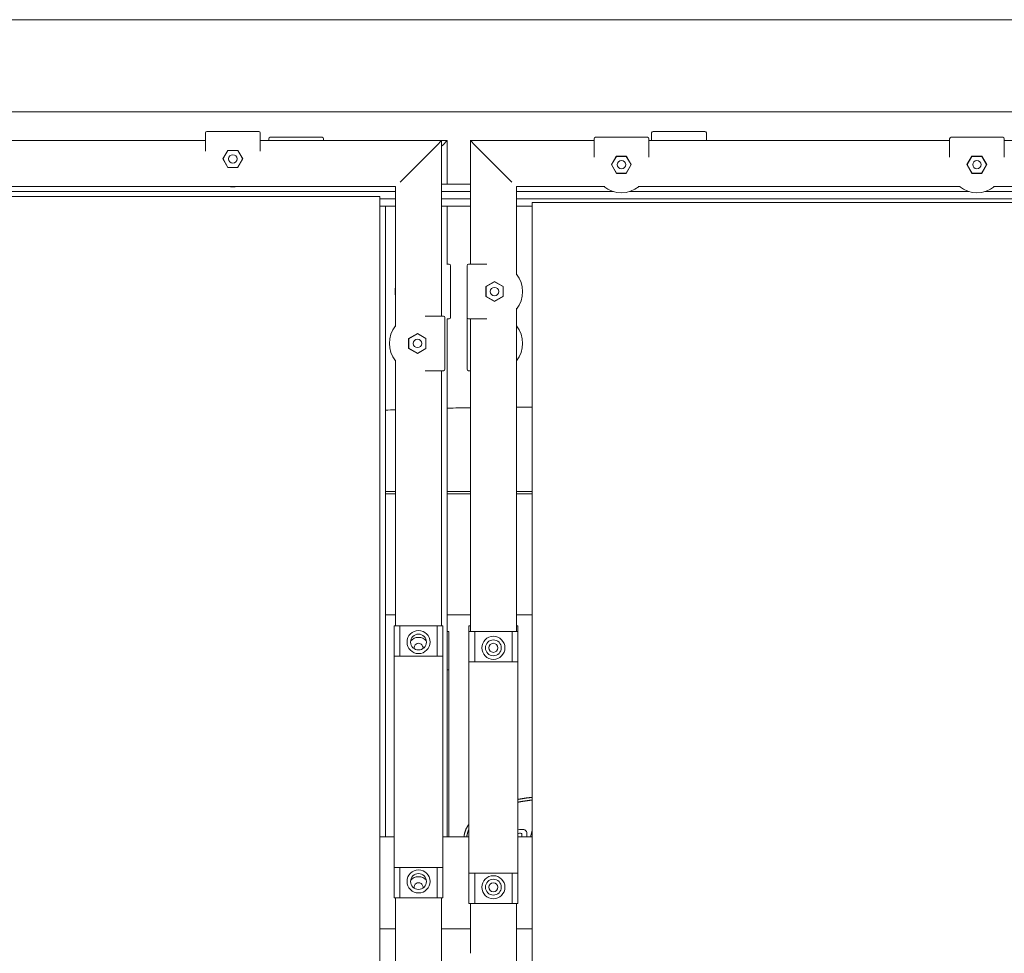
# Model space of a CAD drawing. Extents: x 789 to 3049, y -3841 to 1679.
# Drawn here: x 2729 to 2750, y -3789 to -3769 of the extents above; entities that cross this region are included whole.
import ezdxf

# ---------------------------------------------------------------- set-up
doc = ezdxf.new("R2010")
doc.units = 0
doc.header["$MEASUREMENT"] = 0
doc.layers.get('0').update_dxf_attribs({"linetype": 'CONTINUOUS'})
doc.layers.add('Visible Edges(Pearson)', color=7, linetype='CONTINUOUS', lineweight=18)

# ---------------------------------------------------------------- blocks, each defined once
blk = doc.blocks.new('A$C1139c171')
at = {"layer": 'Visible Edges(Pearson)'}
for p, q in [((176.147, 138.008), (69.934, 138.008)), ((176.147, 138.008), (69.934, 138.008)), ((175.934, 136.008), (123.934, 136.008)), ((175.934, 136.008), (123.934, 136.008)), ((144.472, 135.579), (144.466, 135.579)), ((145.584, 135.579), (144.472, 135.579)), ((145.59, 135.579), (145.584, 135.579)), ((154.16, 135.579), (154.153, 135.579)), ((155.271, 135.579), (154.16, 135.579)), ((155.278, 135.579), (155.271, 135.579)), ((144.434, 135.383), (131.528, 135.383)), ((144.434, 135.547), (144.434, 135.149)), ((145.622, 135.149), (145.622, 135.547)), ((149.559, 135.383), (145.622, 135.383)), ((145.809, 135.422), (145.809, 135.383)), ((145.847, 135.454), (145.841, 135.454)), ((146.959, 135.454), (145.847, 135.454)), ((146.965, 135.454), (146.959, 135.454)), ((146.997, 135.383), (146.997, 135.422)), ((149.559, 135.383), (149.461, 135.285)), ((149.461, 135.285), (149.559, 135.383)), ((149.559, 135.383), (149.684, 135.383)), ((149.559, 131.571), (149.559, 135.383)), ((149.559, 135.383), (149.559, 135.383)), ((149.559, 135.383), (149.559, 135.383)), ((149.684, 135.383), (149.586, 135.285)), ((149.586, 135.285), (149.684, 135.383)), ((149.684, 135.383), (149.684, 134.432)), ((149.684, 135.383), (149.684, 135.383)), ((149.684, 135.383), (149.684, 135.383)), ((150.184, 135.383), (150.185, 135.383)), ((150.184, 135.383), (150.185, 135.383)), ((150.184, 135.383), (150.184, 135.383)), ((150.283, 135.285), (150.185, 135.383)), ((150.185, 135.383), (150.185, 132.696)), ((150.185, 135.383), (150.185, 135.383)), ((150.185, 135.383), (150.283, 135.285)), ((152.872, 135.383), (150.185, 135.383)), ((150.185, 135.383), (150.185, 135.383)), ((152.872, 135.422), (152.872, 135.024)), ((152.91, 135.454), (152.904, 135.454)), ((154.022, 135.454), (152.91, 135.454)), ((154.028, 135.454), (154.022, 135.454)), ((154.06, 135.024), (154.06, 135.422)), ((160.591, 135.383), (154.06, 135.383)), ((154.121, 135.547), (154.121, 135.383)), ((155.31, 135.383), (155.31, 135.547)), ((160.591, 135.422), (160.591, 135.024)), ((160.629, 135.454), (160.623, 135.454)), ((161.741, 135.454), (160.629, 135.454)), ((161.747, 135.454), (161.741, 135.454)), ((161.779, 135.024), (161.779, 135.422)), ((168.309, 135.383), (161.779, 135.383)), ((144.808, 134.984), (144.915, 135.169)), ((144.918, 135.164), (144.814, 134.984)), ((144.915, 135.169), (145.135, 135.169)), ((144.915, 135.169), (144.918, 135.164)), ((145.132, 135.164), (144.918, 135.164)), ((145.135, 135.169), (145.132, 135.164)), ((145.235, 134.984), (145.132, 135.164)), ((145.135, 135.169), (145.242, 134.984)), ((148.657, 134.481), (149.461, 135.285)), ((149.461, 135.285), (148.657, 134.481)), ((149.559, 135.258), (149.586, 135.285)), ((149.586, 135.285), (149.559, 135.258)), ((150.283, 135.285), (151.087, 134.481)), ((151.087, 134.481), (150.283, 135.285)), ((144.918, 134.794), (144.808, 134.984)), ((144.808, 134.984), (144.814, 134.984)), ((144.814, 134.984), (144.921, 134.799)), ((145.128, 134.799), (145.235, 134.984)), ((145.242, 134.984), (145.132, 134.794)), ((145.242, 134.984), (145.235, 134.984)), ((153.246, 134.859), (153.353, 135.044)), ((153.356, 135.039), (153.252, 134.859)), ((153.353, 135.044), (153.573, 135.044)), ((153.353, 135.044), (153.356, 135.039)), ((153.57, 135.039), (153.356, 135.039)), ((153.573, 135.044), (153.57, 135.039)), ((153.673, 134.859), (153.57, 135.039)), ((153.573, 135.044), (153.68, 134.859)), ((160.965, 134.859), (161.071, 135.044)), ((161.075, 135.039), (160.971, 134.859)), ((161.071, 135.044), (161.292, 135.044)), ((161.071, 135.044), (161.075, 135.039)), ((161.288, 135.039), (161.075, 135.039)), ((161.292, 135.044), (161.288, 135.039)), ((161.392, 134.859), (161.288, 135.039)), ((161.292, 135.044), (161.398, 134.859)), ((144.918, 134.794), (144.921, 134.799)), ((145.132, 134.794), (144.918, 134.794)), ((144.921, 134.799), (145.128, 134.799)), ((145.132, 134.794), (145.128, 134.799)), ((153.356, 134.669), (153.246, 134.859)), ((153.246, 134.859), (153.252, 134.859)), ((153.252, 134.859), (153.359, 134.674)), ((153.566, 134.674), (153.673, 134.859)), ((153.68, 134.859), (153.57, 134.669)), ((153.68, 134.859), (153.673, 134.859)), ((161.075, 134.669), (160.965, 134.859)), ((160.965, 134.859), (160.971, 134.859)), ((160.971, 134.859), (161.078, 134.674)), ((161.285, 134.674), (161.392, 134.859)), ((161.398, 134.859), (161.288, 134.669)), ((161.398, 134.859), (161.392, 134.859)), ((153.356, 134.669), (153.359, 134.674)), ((153.57, 134.669), (153.356, 134.669)), ((153.359, 134.674), (153.566, 134.674)), ((153.57, 134.669), (153.566, 134.674)), ((161.075, 134.669), (161.078, 134.674)), ((161.288, 134.669), (161.075, 134.669)), ((161.078, 134.674), (161.285, 134.674)), ((161.288, 134.669), (161.285, 134.674)), ((148.559, 134.383), (125.184, 134.383)), ((127.695, 134.274), (148.559, 134.274)), ((148.559, 131.34), (148.559, 134.383)), ((149.559, 134.432), (150.185, 134.432)), ((149.559, 134.274), (150.185, 134.274)), ((151.185, 134.383), (151.185, 132.464)), ((153.104, 134.383), (151.185, 134.383)), ((151.185, 134.274), (153.295, 134.274)), ((153.637, 134.274), (161.014, 134.274)), ((160.823, 134.383), (153.828, 134.383)), ((161.356, 134.274), (168.079, 134.274)), ((168.541, 134.383), (161.547, 134.383)), ((125.403, 134.164), (148.216, 134.164)), ((148.216, 134.164), (148.216, 99.102)), ((148.216, 134.118), (148.559, 134.118)), ((149.559, 134.118), (150.185, 134.118)), ((151.185, 134.118), (168.079, 134.118)), ((148.216, 133.96), (148.559, 133.96)), ((148.341, 133.96), (148.341, 120.258)), ((149.559, 133.96), (150.185, 133.96)), ((149.684, 133.96), (149.684, 132.691)), ((151.185, 133.96), (151.529, 133.96)), ((151.528, 120.258), (151.528, 133.96)), ((151.529, 98.977), (151.529, 134.039)), ((151.529, 134.039), (172.091, 134.039)), ((149.724, 132.696), (149.684, 132.696)), ((149.756, 132.658), (149.756, 132.664)), ((149.756, 131.546), (149.756, 132.658)), ((150.114, 132.664), (150.114, 132.658)), ((150.114, 132.658), (150.114, 131.546)), ((150.544, 132.696), (150.146, 132.696)), ((150.524, 132.215), (150.709, 132.322)), ((150.524, 131.995), (150.524, 132.215)), ((150.524, 132.215), (150.529, 132.212)), ((150.529, 132.212), (150.709, 132.315)), ((150.529, 131.998), (150.529, 132.212)), ((150.709, 132.322), (150.709, 132.315)), ((150.709, 132.322), (150.899, 132.212)), ((150.709, 132.315), (150.894, 132.209)), ((150.899, 132.212), (150.894, 132.209)), ((150.894, 132.209), (150.894, 132.001)), ((150.899, 132.212), (150.899, 131.998)), ((150.524, 131.995), (150.529, 131.998)), ((150.709, 131.888), (150.524, 131.995)), ((150.709, 131.895), (150.529, 131.998)), ((150.894, 132.001), (150.709, 131.895)), ((150.899, 131.998), (150.709, 131.888)), ((150.899, 131.998), (150.894, 132.001)), ((150.709, 131.888), (150.709, 131.895)), ((151.185, 131.74), (151.185, 124.718)), ((149.201, 131.571), (149.2, 131.571)), ((149.599, 131.571), (149.201, 131.571)), ((149.631, 131.533), (149.631, 131.539)), ((149.631, 130.421), (149.631, 131.533)), ((149.684, 131.513), (149.684, 120.258)), ((149.684, 131.508), (149.724, 131.508)), ((149.756, 131.54), (149.756, 131.546)), ((150.113, 131.539), (150.113, 131.533)), ((150.113, 131.533), (150.113, 130.421)), ((150.114, 131.546), (150.114, 131.54)), ((150.146, 131.508), (150.544, 131.508)), ((150.185, 131.508), (150.185, 124.718)), ((148.845, 131.08), (149.036, 131.19)), ((148.845, 130.867), (148.845, 131.08)), ((148.845, 131.08), (148.851, 131.077)), ((148.851, 131.077), (149.036, 131.184)), ((148.851, 130.87), (148.851, 131.077)), ((149.036, 131.19), (149.221, 131.084)), ((149.036, 131.19), (149.036, 131.184)), ((149.036, 131.184), (149.215, 131.08)), ((149.221, 131.084), (149.215, 131.08)), ((149.215, 131.08), (149.215, 130.867)), ((149.221, 131.084), (149.221, 130.864)), ((148.845, 130.867), (148.851, 130.87)), ((149.036, 130.757), (148.845, 130.867)), ((149.036, 130.763), (148.851, 130.87)), ((149.215, 130.867), (149.036, 130.763)), ((149.221, 130.864), (149.036, 130.757)), ((149.221, 130.864), (149.215, 130.867)), ((149.036, 130.757), (149.036, 130.763)), ((148.559, 124.843), (148.559, 130.614)), ((149.631, 130.415), (149.631, 130.421)), ((150.113, 130.421), (150.113, 130.415)), ((149.2, 130.382), (149.201, 130.383)), ((149.201, 130.383), (149.599, 130.383)), ((149.559, 124.843), (149.559, 130.383)), ((150.145, 130.383), (150.185, 130.383)), ((148.559, 127.762), (148.341, 127.762)), ((148.559, 127.708), (148.341, 127.708)), ((150.185, 127.762), (149.684, 127.762)), ((150.185, 127.708), (149.684, 127.708)), ((151.528, 127.762), (151.185, 127.762)), ((151.528, 127.708), (151.185, 127.708)), ((148.559, 125.083), (148.341, 125.083)), ((150.185, 125.083), (149.684, 125.083)), ((151.528, 125.083), (151.185, 125.083)), ((148.529, 124.843), (148.654, 124.843)), ((148.529, 124.185), (148.529, 124.843)), ((148.654, 124.185), (148.654, 124.843)), ((148.654, 124.843), (149.464, 124.843)), ((149.464, 124.843), (149.464, 124.185)), ((149.464, 124.843), (149.589, 124.843)), ((149.589, 124.185), (149.589, 124.843)), ((149.714, 124.718), (149.684, 124.718)), ((149.714, 124.718), (149.714, 123.888)), ((150.185, 124.843), (150.154, 124.843)), ((150.154, 124.843), (150.154, 124.013)), ((150.28, 124.718), (150.155, 124.718)), ((150.155, 124.718), (150.155, 124.06)), ((150.28, 124.06), (150.28, 124.718)), ((151.09, 124.718), (150.28, 124.718)), ((151.215, 124.718), (151.09, 124.718)), ((151.09, 124.718), (151.09, 124.06)), ((151.214, 124.843), (151.185, 124.843)), ((151.214, 124.843), (151.214, 124.718)), ((151.215, 124.718), (151.215, 124.06)), ((148.529, 124.185), (148.654, 124.185)), ((148.529, 119.591), (148.529, 124.185)), ((148.654, 124.185), (149.464, 124.185)), ((149.464, 124.185), (149.589, 124.185)), ((149.589, 119.591), (149.589, 124.185)), ((150.155, 124.013), (150.154, 124.013)), ((150.154, 124.013), (150.154, 123.763)), ((150.28, 124.06), (150.155, 124.06)), ((150.155, 124.06), (150.155, 119.466)), ((151.09, 124.06), (150.28, 124.06)), ((151.215, 124.06), (151.09, 124.06)), ((151.215, 124.06), (151.215, 119.466)), ((149.714, 123.888), (149.684, 123.888)), ((149.714, 123.888), (149.714, 123.638)), ((149.714, 123.638), (149.714, 120.258)), ((150.154, 123.763), (150.154, 120.258)), ((151.492, 120.258), (151.528, 120.396)), ((148.529, 120.258), (148.216, 120.258)), ((150.155, 120.258), (149.589, 120.258)), ((151.529, 120.258), (151.215, 120.258)), ((148.529, 119.591), (148.654, 119.591)), ((148.529, 118.933), (148.529, 119.591)), ((148.654, 118.933), (148.654, 119.591)), ((148.654, 119.591), (149.464, 119.591)), ((149.464, 119.591), (149.589, 119.591)), ((149.464, 119.591), (149.464, 118.933)), ((149.589, 118.933), (149.589, 119.591)), ((150.28, 119.466), (150.155, 119.466)), ((150.155, 119.466), (150.155, 118.808)), ((150.28, 118.808), (150.28, 119.466)), ((151.09, 119.466), (150.28, 119.466)), ((151.09, 119.466), (151.09, 118.808)), ((151.215, 119.466), (151.09, 119.466)), ((151.215, 119.466), (151.215, 118.808)), ((148.529, 118.933), (148.654, 118.933)), ((148.559, 116.996), (148.559, 118.933)), ((148.654, 118.933), (149.464, 118.933)), ((149.464, 118.933), (149.589, 118.933)), ((149.559, 117.227), (149.559, 118.933)), ((150.28, 118.808), (150.155, 118.808)), ((150.185, 118.808), (150.185, 117.727)), ((151.09, 118.808), (150.28, 118.808)), ((151.215, 118.808), (151.09, 118.808)), ((151.185, 118.808), (151.185, 117.495)), ((148.216, 118.258), (148.559, 118.258)), ((148.559, 118.258), (148.216, 118.258)), ((149.559, 118.258), (150.185, 118.258)), ((150.185, 118.258), (149.559, 118.258)), ((151.185, 118.258), (151.529, 118.258)), ((151.529, 118.258), (151.185, 118.258))]:
    blk.add_line(p, q, dxfattribs=at)
for centre, radius in [((145.028, 134.984), 0.0917), ((153.466, 134.859), 0.0917), ((161.185, 134.859), 0.0917), ((150.709, 132.102), 0.0917), ((149.036, 130.977), 0.0917), ((149.059, 124.488), 0.25), ((149.059, 124.488), 0.172), ((150.685, 124.363), 0.25), ((150.685, 124.363), 0.172), ((150.685, 124.363), 0.098), ((149.059, 119.288), 0.25), ((149.059, 119.288), 0.172), ((150.685, 119.163), 0.25), ((150.685, 119.163), 0.172), ((150.685, 119.163), 0.098)]:
    blk.add_circle(centre, radius, dxfattribs=at)
for centre, radius, start, end in [((145.028, 134.984), 0.61, 260.2838, 279.7162), ((153.466, 134.859), 0.61, 231.3282, 308.6718), ((161.185, 134.859), 0.61, 231.3282, 308.6718), ((150.709, 132.102), 0.61, 321.3282, 38.6718), ((149.161, 132.102), 0.61, 170.2829, 189.7171), ((149.036, 130.977), 0.61, 141.3282, 218.6718), ((150.708, 130.977), 0.61, 321.4036, 38.5964), ((149.059, 124.363), 0.227, 41.7071, 138.2929), ((149.059, 124.363), 0.098, 349.8631, 190.1369), ((149.059, 119.163), 0.228, 41.7071, 138.2929), ((149.059, 119.163), 0.098, 349.8631, 190.1369)]:
    blk.add_arc(centre, radius, start, end, dxfattribs=at)
for centre, major_axis, start_param, end_param in [((144.466, 135.547), (-0.032, 0), 4.712389, 6.283185), ((145.59, 135.547), (0.032, 0), 0, 1.570796), ((154.153, 135.547), (-0.032, 0), 4.712389, 6.283185), ((155.278, 135.547), (0.032, 0), 0, 1.570796), ((145.841, 135.422), (-0.032, 0), 4.712389, 6.283185), ((146.965, 135.422), (0.032, 0), 0, 1.570796), ((152.904, 135.422), (-0.032, 0), 4.712389, 6.283185), ((154.028, 135.422), (0.032, 0), 0, 1.570796), ((160.623, 135.422), (-0.032, 0), 4.712389, 6.283185), ((161.747, 135.422), (0.032, 0), 0, 1.570796), ((149.724, 132.664), (0, 0.032), 4.712389, 6.283185), ((150.146, 132.664), (0, 0.032), 0, 1.570796), ((149.599, 131.539), (0, 0.032), 4.712389, 6.283185), ((149.724, 131.54), (0, -0.032), 0, 1.570796), ((150.145, 131.539), (0, 0.032), 1.393497, 1.570796), ((150.146, 131.54), (0, -0.032), 4.712389, 6.283185), ((149.599, 130.415), (0, -0.032), 0, 1.570796), ((150.145, 130.415), (0, -0.032), 4.712389, 6.283185)]:
    blk.add_ellipse(centre, major_axis=major_axis, ratio=0.999048, start_param=start_param, end_param=end_param, dxfattribs=at)
for points in [[(150.185, 129.579), (150.018, 129.576), (149.851, 129.573), (149.684, 129.569)], [(151.528, 129.591), (151.414, 129.591), (151.299, 129.59), (151.185, 129.59)], [(148.559, 129.536), (148.486, 129.533), (148.413, 129.53), (148.341, 129.527)]]:
    blk.add_open_spline(points, degree=3, dxfattribs=at)
for points, weights in [([(151.215, 121.069), (151.316, 121.089), (151.42, 121.105), (151.528, 121.116)], [0.519163765429, 0.513318269558, 0.508810056101, 0.505639125056]), ([(151.215, 121.009), (151.316, 121.029), (151.42, 121.044), (151.528, 121.056)], [0.520572556387, 0.514282944803, 0.509435517159, 0.506030273453]), ([(150.048, 120.258), (150.054, 120.348), (150.087, 120.44), (150.154, 120.532)], [0.969764895742, 0.884970908797, 0.811656100512, 0.749820470888]), ([(150.108, 120.258), (150.112, 120.311), (150.127, 120.366), (150.154, 120.421)], [0.967676610705, 0.911995867597, 0.861287061959, 0.815550193792])]:
    blk.add_rational_spline(points, weights, degree=3, dxfattribs=at)
for points, knots in [([(151.215, 120.413), (151.237, 120.418), (151.287, 120.422), (151.355, 120.418), (151.402, 120.383), (151.418, 120.332), (151.414, 120.291), (151.408, 120.262), (151.408, 120.258)], [0.00596178, 0.00596178, 0.00596178, 0.00596178, 0.007688149, 0.009811943, 0.011004725, 0.011824411, 0.013797803, 0.014076528, 0.014076528, 0.014076528, 0.014076528]), ([(151.215, 120.324), (151.215, 120.324), (151.225, 120.331), (151.251, 120.342), (151.291, 120.338), (151.306, 120.306), (151.303, 120.282), (151.298, 120.265), (151.297, 120.258)], [0.002083657, 0.002083657, 0.002083657, 0.002083657, 0.00212597, 0.003009951, 0.004238303, 0.00471322, 0.005574248, 0.006091168, 0.006091168, 0.006091168, 0.006091168])]:
    blk.add_open_spline(points, degree=3, knots=knots, dxfattribs=at)

msp = doc.modelspace()

# ---------------------------------------------------------------- block references
at = {"color": 7, "linetype": 'Continuous'}
msp.add_blockref('A$C1139c171', (2588.2789, -3906.5976), dxfattribs=at)

doc.saveas('drawing.dxf')
